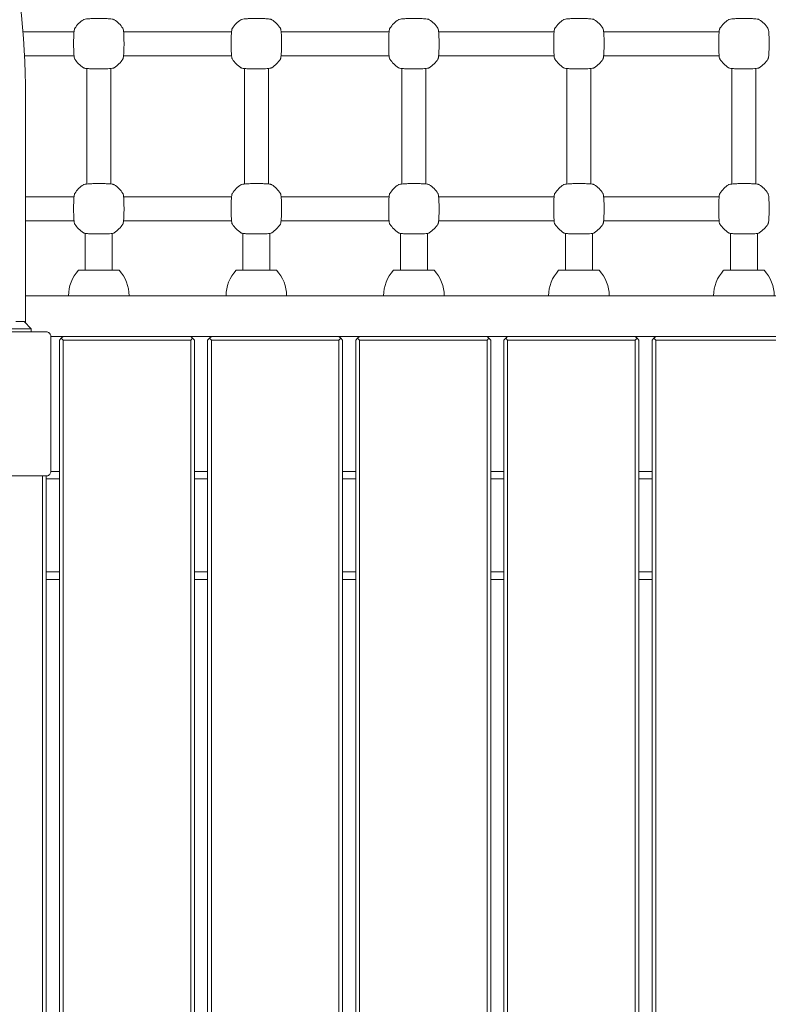
# Model space of a CAD drawing. Units: millimetres. Extents: x 8362 to 9606, y -26661 to -24975.
# Drawn here: x 8770 to 8820, y -25407 to -25341 of the extents above; entities that cross this region are included whole.
import ezdxf

# ---------------------------------------------------------------- set-up
doc = ezdxf.new("R2010")
doc.units = ezdxf.units.MM
doc.styles.add('arialN', font='ARIALN.TTF')
doc.dimstyles.new('100 strzałki', dxfattribs={"dimtxt": 20, "dimasz": 22, "dimexe": 15, "dimexo": 15, "dimgap": 5, "dimtad": 1, "dimdec": 0, "dimtxsty": 'arialN', "dimcen": 0, "dimse1": 1, "dimse2": 1, "dimclrd": 5, "dimclre": 5, "dimclrt": 256, "dimadec": 0, "dimazin": 0, "dimtfac": 1, "dimtdec": 0, "dimtmove": 0, "dimatfit": 0, "dimfxl": 1, "dimarcsym": 0})

# ---------------------------------------------------------------- blocks, each defined once
blk = doc.blocks.new('*D6')
at = {"color": 5, "lineweight": -2, "transparency": 16777216}
blk.add_line((9570.899, -25518.58), (9570.899, -25130.855), dxfattribs=at)
at = {"color": 5, "transparency": 16777216}
for points in [[(9567.232, -25130.855), (9574.565, -25130.855), (9570.899, -25108.855)], [(9567.232, -25518.58), (9574.565, -25518.58), (9570.899, -25540.58)]]:
    blk.add_solid(points, dxfattribs=at)
at = {"layer": 'Defpoints', "color": 0, "transparency": 16777216}
for p in [(8786.357, -25108.855), (9570.899, -25108.855), (9153.375, -25540.58)]:
    blk.add_point(p, dxfattribs=at)
at = {"transparency": 16777216, "insert": (9555.687, -25324.718), "char_height": 20, "attachment_point": 5, "rotation": 90, "style": 'arialN'}
blk.add_mtext('432', dxfattribs=at)
blk = doc.blocks.new('A$C41997EDB')
at = {"lineweight": 0}
for p, q in [((2950.714, 999.27), (2950.705, 999.27)), ((2954.111, 999.27), (2950.714, 999.27)), ((2964.611, 999.27), (2957.414, 999.27)), ((2975.111, 999.27), (2967.914, 999.27)), ((2986.111, 999.27), (2978.414, 999.27)), ((2997.111, 999.27), (2989.414, 999.27)), ((2950.813, 997.67), (2954.111, 997.67)), ((2964.611, 997.67), (2957.414, 997.67)), ((2975.111, 997.67), (2967.914, 997.67)), ((2986.111, 997.67), (2978.414, 997.67)), ((2997.111, 997.67), (2989.414, 997.67)), ((2954.963, 989.121), (2954.963, 996.818)), ((2956.563, 989.121), (2956.563, 996.818)), ((2965.463, 989.121), (2965.463, 996.818)), ((2967.063, 989.121), (2967.063, 996.818)), ((2975.963, 989.121), (2975.963, 996.818)), ((2977.563, 989.121), (2977.563, 996.818)), ((2986.963, 996.818), (2986.963, 989.121)), ((2988.563, 996.818), (2988.563, 989.121)), ((2997.963, 996.818), (2997.963, 989.121)), ((2999.563, 996.818), (2999.563, 989.121)), ((2950.883, 994.97), (2950.883, 979.868)), ((2954.111, 988.27), (2950.883, 988.27)), ((2964.611, 988.27), (2957.414, 988.27)), ((2975.111, 988.27), (2967.914, 988.27)), ((2986.111, 988.27), (2978.414, 988.27)), ((2997.111, 988.27), (2989.414, 988.27)), ((2950.883, 986.67), (2954.111, 986.67)), ((2964.611, 986.67), (2957.414, 986.67)), ((2975.111, 986.67), (2967.914, 986.67)), ((2986.111, 986.67), (2978.414, 986.67)), ((2997.111, 986.67), (2989.414, 986.67)), ((2954.863, 985.83), (2954.863, 983.37)), ((2956.663, 985.83), (2956.663, 983.37)), ((2965.363, 985.83), (2965.363, 983.37)), ((2967.163, 985.83), (2967.163, 983.37)), ((2975.863, 985.83), (2975.863, 983.37)), ((2977.663, 985.83), (2977.663, 983.37)), ((2986.863, 985.83), (2986.863, 983.37)), ((2988.663, 985.83), (2988.663, 983.37)), ((2997.863, 985.83), (2997.863, 983.37)), ((2999.663, 985.83), (2999.663, 983.37)), ((2954.413, 983.37), (2957.113, 983.37)), ((2964.913, 983.37), (2967.613, 983.37)), ((2975.413, 983.37), (2978.113, 983.37)), ((2986.413, 983.37), (2989.113, 983.37)), ((2997.413, 983.37), (3000.113, 983.37)), ((2950.883, 981.67), (2954.306, 981.67)), ((2954.306, 981.67), (2957.219, 981.67)), ((2957.219, 981.67), (2964.806, 981.67)), ((2964.806, 981.67), (2967.719, 981.67)), ((2967.719, 981.67), (2975.306, 981.67)), ((2975.306, 981.67), (2978.219, 981.67)), ((2978.219, 981.67), (2986.306, 981.67)), ((2986.306, 981.67), (2989.219, 981.67)), ((2989.219, 981.67), (2997.306, 981.67)), ((2997.306, 981.67), (3000.219, 981.67)), ((3000.219, 981.67), (3007.806, 981.67)), ((2950.785, 979.97), (2950.242, 979.97)), ((2951.263, 979.47), (2950.785, 979.97)), ((2943.263, 979.27), (2952.263, 979.27)), ((2950.663, 979.47), (2946.863, 979.47)), ((2950.663, 979.47), (2951.263, 979.47)), ((2951.263, 979.27), (2951.263, 979.47)), ((2952.563, 978.97), (2954.306, 978.97)), ((2952.563, 978.97), (2952.563, 969.97)), ((2953.138, 978.72), (2953.263, 978.845)), ((2953.263, 978.845), (2953.388, 978.97)), ((2953.388, 978.72), (2953.263, 978.845)), ((2961.888, 978.97), (2953.388, 978.97)), ((2957.219, 978.97), (2954.306, 978.97)), ((2957.219, 978.97), (2964.806, 978.97)), ((2961.888, 978.97), (2962.013, 978.845)), ((2961.888, 978.72), (2962.013, 978.845)), ((2962.013, 978.845), (2962.138, 978.72)), ((2963.013, 978.72), (2963.138, 978.845)), ((2963.138, 978.845), (2963.263, 978.97)), ((2963.263, 978.72), (2963.138, 978.845)), ((2971.763, 978.97), (2963.263, 978.97)), ((2967.719, 978.97), (2964.806, 978.97)), ((2967.719, 978.97), (2975.306, 978.97)), ((2971.763, 978.97), (2971.888, 978.845)), ((2971.763, 978.72), (2971.888, 978.845)), ((2971.888, 978.845), (2972.013, 978.72)), ((2972.888, 978.72), (2973.013, 978.845)), ((2973.013, 978.845), (2973.138, 978.97)), ((2973.138, 978.72), (2973.013, 978.845)), ((2981.638, 978.97), (2973.138, 978.97)), ((2978.219, 978.97), (2975.306, 978.97)), ((2978.219, 978.97), (2986.306, 978.97)), ((2981.638, 978.97), (2981.763, 978.845)), ((2981.638, 978.72), (2981.763, 978.845)), ((2981.763, 978.845), (2981.888, 978.72)), ((2982.763, 978.72), (2982.888, 978.845)), ((2982.888, 978.845), (2983.013, 978.97)), ((2983.013, 978.72), (2982.888, 978.845)), ((2991.513, 978.97), (2983.013, 978.97)), ((2989.219, 978.97), (2986.306, 978.97)), ((2989.219, 978.97), (2997.306, 978.97)), ((2991.513, 978.97), (2991.638, 978.845)), ((2991.513, 978.72), (2991.638, 978.845)), ((2991.638, 978.845), (2991.763, 978.72)), ((2992.638, 978.72), (2992.763, 978.845)), ((2992.763, 978.845), (2992.888, 978.97)), ((2992.888, 978.72), (2992.763, 978.845)), ((3001.388, 978.97), (2992.888, 978.97)), ((3000.219, 978.97), (2997.306, 978.97)), ((3000.219, 978.97), (3007.806, 978.97)), ((2953.138, 978.72), (2953.138, 910.921)), ((2953.388, 910.928), (2953.388, 978.72)), ((2953.388, 978.72), (2961.888, 978.72)), ((2961.888, 978.72), (2961.888, 910.904)), ((2962.138, 910.895), (2962.138, 978.72)), ((2963.013, 978.72), (2963.013, 910.861)), ((2963.263, 910.85), (2963.263, 978.72)), ((2963.263, 978.72), (2971.763, 978.72)), ((2971.763, 978.72), (2971.763, 910.186)), ((2972.013, 910.158), (2972.013, 978.72)), ((2972.888, 978.72), (2972.888, 910.055)), ((2973.138, 910.025), (2973.138, 978.72)), ((2973.138, 978.72), (2981.638, 978.72)), ((2981.638, 978.72), (2981.638, 908.691)), ((2981.888, 908.643), (2981.888, 978.72)), ((2982.763, 978.72), (2982.763, 908.471)), ((2983.013, 908.421), (2983.013, 978.72)), ((2983.013, 978.72), (2991.513, 978.72)), ((2991.513, 978.72), (2991.513, 908.424)), ((2991.763, 908.474), (2991.763, 978.72)), ((2992.638, 978.72), (2992.638, 908.646)), ((2992.888, 908.694), (2992.888, 978.72)), ((2992.888, 978.72), (3001.388, 978.72)), ((2952.263, 969.67), (2943.263, 969.67)), ((2952.013, 969.67), (2952.013, 910.883)), ((2952.263, 910.892), (2952.263, 969.67)), ((2953.138, 969.97), (2952.563, 969.97)), ((2963.013, 969.97), (2962.138, 969.97)), ((2972.888, 969.97), (2972.013, 969.97)), ((2982.763, 969.97), (2981.888, 969.97)), ((2992.638, 969.97), (2991.763, 969.97)), ((2952.263, 969.47), (2953.138, 969.47)), ((2962.138, 969.47), (2963.013, 969.47)), ((2972.013, 969.47), (2972.888, 969.47)), ((2981.888, 969.47), (2982.763, 969.47)), ((2991.763, 969.47), (2992.638, 969.47)), ((2953.138, 963.27), (2952.263, 963.27)), ((2963.013, 963.27), (2962.138, 963.27)), ((2972.888, 963.27), (2972.013, 963.27)), ((2982.763, 963.27), (2981.888, 963.27)), ((2992.638, 963.27), (2991.763, 963.27)), ((2952.263, 962.77), (2953.138, 962.77)), ((2962.138, 962.77), (2963.013, 962.77)), ((2972.013, 962.77), (2972.888, 962.77)), ((2981.888, 962.77), (2982.763, 962.77)), ((2991.763, 962.77), (2992.638, 962.77))]:
    blk.add_line(p, q, dxfattribs=at)
for centre, radius, start, end in [((2898.763, 994.97), 52.12, 360, 13.53268), ((2955.763, 998.47), 1.9, 122.67283, 147.32717), ((2955.763, 998.47), 1.9, 32.67283, 57.32717), ((2966.263, 998.47), 1.9, 122.67283, 147.32717), ((2966.263, 998.47), 1.9, 32.67283, 57.32717), ((2976.763, 998.47), 1.9, 122.67283, 147.32717), ((2976.763, 998.47), 1.9, 32.67283, 57.32717), ((2987.763, 998.47), 1.9, 122.67283, 147.32717), ((2987.763, 998.47), 1.9, 32.67283, 57.32717), ((2998.763, 998.47), 1.9, 122.67283, 147.32717), ((2998.763, 998.47), 1.9, 32.67283, 57.32717), ((2955.763, 998.47), 1.9, 212.67283, 237.32717), ((2955.763, 998.47), 1.9, 302.67283, 327.32717), ((2966.263, 998.47), 1.9, 212.67283, 237.32717), ((2966.263, 998.47), 1.9, 302.67283, 327.32717), ((2976.763, 998.47), 1.9, 212.67283, 237.32717), ((2976.763, 998.47), 1.9, 302.67283, 327.32717), ((2987.763, 998.47), 1.9, 212.67283, 237.32717), ((2987.763, 998.47), 1.9, 302.67283, 327.32717), ((2998.763, 998.47), 1.9, 212.67283, 237.32717), ((2998.763, 998.47), 1.9, 302.67283, 327.32717), ((2955.763, 987.47), 1.9, 122.67283, 147.32717), ((2955.763, 987.47), 1.9, 32.67283, 57.32717), ((2966.263, 987.47), 1.9, 122.67283, 147.32717), ((2966.263, 987.47), 1.9, 32.67283, 57.32717), ((2976.763, 987.47), 1.9, 122.67283, 147.32717), ((2976.763, 987.47), 1.9, 32.67283, 57.32717), ((2987.763, 987.47), 1.9, 122.67283, 147.32717), ((2987.763, 987.47), 1.9, 32.67283, 57.32717), ((2998.763, 987.47), 1.9, 122.67283, 147.32717), ((2998.763, 987.47), 1.9, 32.67283, 57.32717), ((2955.763, 987.47), 1.9, 212.67283, 237.32717), ((2955.763, 987.47), 1.9, 302.67283, 327.32717), ((2966.263, 987.47), 1.9, 212.67283, 237.32717), ((2966.263, 987.47), 1.9, 302.67283, 327.32717), ((2976.763, 987.47), 1.9, 212.67283, 237.32717), ((2976.763, 987.47), 1.9, 302.67283, 327.32717), ((2987.763, 987.47), 1.9, 212.67283, 237.32717), ((2987.763, 987.47), 1.9, 302.67283, 327.32717), ((2998.763, 987.47), 1.9, 212.67283, 237.32717), ((2998.763, 987.47), 1.9, 302.67283, 327.32717), ((2956.234, 981.67), 2.492, 136.97945, 180), ((2955.291, 981.67), 2.492, 360, 43.02055), ((2966.734, 981.67), 2.492, 136.97945, 180), ((2965.791, 981.67), 2.492, 360, 43.02055), ((2977.234, 981.67), 2.492, 136.97945, 180), ((2976.291, 981.67), 2.492, 360, 43.02055), ((2988.234, 981.67), 2.492, 136.97945, 180), ((2987.291, 981.67), 2.492, 360, 43.02055), ((2999.234, 981.67), 2.492, 136.97945, 180), ((2998.291, 981.67), 2.492, 360, 43.02055)]:
    blk.add_arc(centre, radius, start, end, dxfattribs=at)
at = {"lineweight": 0, "extrusion": (0, 0, -1)}
for centre, major_axis in [((2956.234, 978.97), (-2.491, 0)), ((2955.292, 978.97), (2.491, 0)), ((2966.734, 978.97), (-2.491, 0)), ((2965.792, 978.97), (2.491, 0)), ((2977.234, 978.97), (-2.491, 0)), ((2976.292, 978.97), (2.491, 0)), ((2988.234, 978.97), (-2.491, 0)), ((2987.292, 978.97), (2.491, 0)), ((2999.234, 978.97), (-2.491, 0))]:
    blk.add_ellipse(centre, major_axis=major_axis, ratio=0.00001, start_param=0, end_param=0.00004, dxfattribs=at)
at = {"lineweight": 0}
for points, knots in [([(2956.788, 1000.069), (2956.776, 1000.077), (2956.766, 1000.081), (2956.737, 1000.094), (2956.721, 1000.097), (2956.665, 1000.11), (2956.622, 1000.115), (2956.501, 1000.128), (2956.419, 1000.133), (2956.24, 1000.142), (2956.144, 1000.145), (2955.945, 1000.149), (2955.841, 1000.15), (2955.634, 1000.149), (2955.531, 1000.148), (2955.337, 1000.143), (2955.245, 1000.14), (2955.079, 1000.131), (2955.006, 1000.126), (2954.881, 1000.113), (2954.836, 1000.108), (2954.774, 1000.088), (2954.759, 1000.083), (2954.737, 1000.069)], [0, 0, 0, 0, 0.053537, 0.053537, 0.182056, 0.182056, 0.460747, 0.460747, 0.798971, 0.798971, 1.111134, 1.111134, 1.418569, 1.418569, 1.725037, 1.725037, 2.032854, 2.032854, 2.346357, 2.346357, 2.688784, 2.688784, 2.786908, 2.786908, 2.786908, 2.786908]), ([(2967.288, 1000.069), (2967.276, 1000.077), (2967.266, 1000.081), (2967.237, 1000.094), (2967.221, 1000.097), (2967.165, 1000.11), (2967.122, 1000.115), (2967.001, 1000.128), (2966.919, 1000.133), (2966.74, 1000.142), (2966.644, 1000.145), (2966.445, 1000.149), (2966.341, 1000.15), (2966.134, 1000.149), (2966.031, 1000.148), (2965.837, 1000.143), (2965.745, 1000.14), (2965.579, 1000.131), (2965.506, 1000.126), (2965.381, 1000.113), (2965.336, 1000.108), (2965.274, 1000.088), (2965.259, 1000.083), (2965.237, 1000.069)], [0, 0, 0, 0, 0.053537, 0.053537, 0.182056, 0.182056, 0.460747, 0.460747, 0.798971, 0.798971, 1.111134, 1.111134, 1.418569, 1.418569, 1.725037, 1.725037, 2.032854, 2.032854, 2.346357, 2.346357, 2.688784, 2.688784, 2.786908, 2.786908, 2.786908, 2.786908]), ([(2977.788, 1000.069), (2977.776, 1000.077), (2977.766, 1000.081), (2977.737, 1000.094), (2977.721, 1000.097), (2977.665, 1000.11), (2977.622, 1000.115), (2977.501, 1000.128), (2977.419, 1000.133), (2977.24, 1000.142), (2977.144, 1000.145), (2976.945, 1000.149), (2976.841, 1000.15), (2976.634, 1000.149), (2976.531, 1000.148), (2976.337, 1000.143), (2976.245, 1000.14), (2976.079, 1000.131), (2976.006, 1000.126), (2975.881, 1000.113), (2975.836, 1000.108), (2975.774, 1000.088), (2975.759, 1000.083), (2975.737, 1000.069)], [0, 0, 0, 0, 0.053537, 0.053537, 0.182056, 0.182056, 0.460747, 0.460747, 0.798971, 0.798971, 1.111134, 1.111134, 1.418569, 1.418569, 1.725037, 1.725037, 2.032854, 2.032854, 2.346357, 2.346357, 2.688784, 2.688784, 2.786908, 2.786908, 2.786908, 2.786908]), ([(2988.788, 1000.069), (2988.776, 1000.077), (2988.766, 1000.081), (2988.737, 1000.094), (2988.721, 1000.097), (2988.665, 1000.11), (2988.622, 1000.115), (2988.501, 1000.128), (2988.419, 1000.133), (2988.24, 1000.142), (2988.144, 1000.145), (2987.945, 1000.149), (2987.841, 1000.15), (2987.634, 1000.149), (2987.531, 1000.148), (2987.337, 1000.143), (2987.245, 1000.14), (2987.079, 1000.131), (2987.006, 1000.126), (2986.881, 1000.113), (2986.836, 1000.108), (2986.774, 1000.088), (2986.759, 1000.083), (2986.737, 1000.069)], [0, 0, 0, 0, 0.053537, 0.053537, 0.182056, 0.182056, 0.460747, 0.460747, 0.798971, 0.798971, 1.111134, 1.111134, 1.418569, 1.418569, 1.725037, 1.725037, 2.032854, 2.032854, 2.346357, 2.346357, 2.688784, 2.688784, 2.786908, 2.786908, 2.786908, 2.786908]), ([(2999.788, 1000.069), (2999.776, 1000.077), (2999.766, 1000.081), (2999.737, 1000.094), (2999.721, 1000.097), (2999.665, 1000.11), (2999.622, 1000.115), (2999.501, 1000.128), (2999.419, 1000.133), (2999.24, 1000.142), (2999.144, 1000.145), (2998.945, 1000.149), (2998.841, 1000.15), (2998.634, 1000.149), (2998.531, 1000.148), (2998.337, 1000.143), (2998.245, 1000.14), (2998.079, 1000.131), (2998.006, 1000.126), (2997.881, 1000.113), (2997.836, 1000.108), (2997.774, 1000.088), (2997.759, 1000.083), (2997.737, 1000.069)], [0, 0, 0, 0, 0.053537, 0.053537, 0.182056, 0.182056, 0.460747, 0.460747, 0.798971, 0.798971, 1.111134, 1.111134, 1.418569, 1.418569, 1.725037, 1.725037, 2.032854, 2.032854, 2.346357, 2.346357, 2.688784, 2.688784, 2.786908, 2.786908, 2.786908, 2.786908]), ([(2954.163, 999.495), (2954.155, 999.483), (2954.151, 999.474), (2954.139, 999.444), (2954.135, 999.428), (2954.123, 999.373), (2954.117, 999.329), (2954.105, 999.208), (2954.099, 999.126), (2954.091, 998.947), (2954.088, 998.852), (2954.084, 998.652), (2954.083, 998.548), (2954.083, 998.341), (2954.084, 998.238), (2954.089, 998.044), (2954.092, 997.952), (2954.101, 997.786), (2954.106, 997.713), (2954.119, 997.588), (2954.125, 997.543), (2954.144, 997.481), (2954.149, 997.466), (2954.163, 997.444)], [0, 0, 0, 0, 0.053537, 0.053537, 0.182056, 0.182056, 0.460747, 0.460747, 0.798971, 0.798971, 1.111134, 1.111134, 1.418569, 1.418569, 1.725037, 1.725037, 2.032854, 2.032854, 2.346357, 2.346357, 2.688784, 2.688784, 2.786908, 2.786908, 2.786908, 2.786908]), ([(2957.362, 997.444), (2957.37, 997.456), (2957.374, 997.466), (2957.386, 997.496), (2957.39, 997.511), (2957.403, 997.567), (2957.408, 997.611), (2957.42, 997.732), (2957.426, 997.813), (2957.434, 997.992), (2957.438, 998.088), (2957.442, 998.288), (2957.442, 998.392), (2957.442, 998.598), (2957.441, 998.701), (2957.436, 998.896), (2957.433, 998.988), (2957.424, 999.153), (2957.419, 999.226), (2957.406, 999.351), (2957.401, 999.397), (2957.381, 999.459), (2957.376, 999.473), (2957.362, 999.495)], [0, 0, 0, 0, 0.053537, 0.053537, 0.182056, 0.182056, 0.460747, 0.460747, 0.798971, 0.798971, 1.111134, 1.111134, 1.418569, 1.418569, 1.725037, 1.725037, 2.032854, 2.032854, 2.346357, 2.346357, 2.688784, 2.688784, 2.786908, 2.786908, 2.786908, 2.786908]), ([(2964.663, 999.495), (2964.655, 999.483), (2964.651, 999.474), (2964.639, 999.444), (2964.635, 999.428), (2964.623, 999.373), (2964.617, 999.329), (2964.605, 999.208), (2964.599, 999.126), (2964.591, 998.947), (2964.588, 998.852), (2964.584, 998.652), (2964.583, 998.548), (2964.583, 998.341), (2964.584, 998.238), (2964.589, 998.044), (2964.592, 997.952), (2964.601, 997.786), (2964.606, 997.713), (2964.619, 997.588), (2964.625, 997.543), (2964.644, 997.481), (2964.649, 997.466), (2964.663, 997.444)], [0, 0, 0, 0, 0.053537, 0.053537, 0.182056, 0.182056, 0.460747, 0.460747, 0.798971, 0.798971, 1.111134, 1.111134, 1.418569, 1.418569, 1.725037, 1.725037, 2.032854, 2.032854, 2.346357, 2.346357, 2.688784, 2.688784, 2.786908, 2.786908, 2.786908, 2.786908]), ([(2967.862, 997.444), (2967.87, 997.456), (2967.874, 997.466), (2967.886, 997.496), (2967.89, 997.511), (2967.903, 997.567), (2967.908, 997.611), (2967.92, 997.732), (2967.926, 997.813), (2967.934, 997.992), (2967.938, 998.088), (2967.942, 998.288), (2967.942, 998.392), (2967.942, 998.598), (2967.941, 998.701), (2967.936, 998.896), (2967.933, 998.988), (2967.924, 999.153), (2967.919, 999.226), (2967.906, 999.351), (2967.901, 999.397), (2967.881, 999.459), (2967.876, 999.473), (2967.862, 999.495)], [0, 0, 0, 0, 0.053537, 0.053537, 0.182056, 0.182056, 0.460747, 0.460747, 0.798971, 0.798971, 1.111134, 1.111134, 1.418569, 1.418569, 1.725037, 1.725037, 2.032854, 2.032854, 2.346357, 2.346357, 2.688784, 2.688784, 2.786908, 2.786908, 2.786908, 2.786908]), ([(2975.163, 999.495), (2975.155, 999.483), (2975.151, 999.474), (2975.139, 999.444), (2975.135, 999.428), (2975.123, 999.373), (2975.117, 999.329), (2975.105, 999.208), (2975.099, 999.126), (2975.091, 998.947), (2975.088, 998.852), (2975.084, 998.652), (2975.083, 998.548), (2975.083, 998.341), (2975.084, 998.238), (2975.089, 998.044), (2975.092, 997.952), (2975.101, 997.786), (2975.106, 997.713), (2975.119, 997.588), (2975.125, 997.543), (2975.144, 997.481), (2975.149, 997.466), (2975.163, 997.444)], [0, 0, 0, 0, 0.053537, 0.053537, 0.182056, 0.182056, 0.460747, 0.460747, 0.798971, 0.798971, 1.111134, 1.111134, 1.418569, 1.418569, 1.725037, 1.725037, 2.032854, 2.032854, 2.346357, 2.346357, 2.688784, 2.688784, 2.786908, 2.786908, 2.786908, 2.786908]), ([(2978.362, 997.444), (2978.37, 997.456), (2978.374, 997.466), (2978.386, 997.496), (2978.39, 997.511), (2978.403, 997.567), (2978.408, 997.611), (2978.42, 997.732), (2978.426, 997.813), (2978.434, 997.992), (2978.438, 998.088), (2978.442, 998.288), (2978.442, 998.392), (2978.442, 998.598), (2978.441, 998.701), (2978.436, 998.896), (2978.433, 998.988), (2978.424, 999.153), (2978.419, 999.226), (2978.406, 999.351), (2978.401, 999.397), (2978.381, 999.459), (2978.376, 999.473), (2978.362, 999.495)], [0, 0, 0, 0, 0.053537, 0.053537, 0.182056, 0.182056, 0.460747, 0.460747, 0.798971, 0.798971, 1.111134, 1.111134, 1.418569, 1.418569, 1.725037, 1.725037, 2.032854, 2.032854, 2.346357, 2.346357, 2.688784, 2.688784, 2.786908, 2.786908, 2.786908, 2.786908]), ([(2986.163, 999.495), (2986.155, 999.483), (2986.151, 999.474), (2986.139, 999.444), (2986.135, 999.428), (2986.123, 999.373), (2986.117, 999.329), (2986.105, 999.208), (2986.099, 999.126), (2986.091, 998.947), (2986.088, 998.852), (2986.084, 998.652), (2986.083, 998.548), (2986.083, 998.341), (2986.084, 998.238), (2986.089, 998.044), (2986.092, 997.952), (2986.101, 997.786), (2986.106, 997.713), (2986.119, 997.588), (2986.125, 997.543), (2986.144, 997.481), (2986.149, 997.466), (2986.163, 997.444)], [0, 0, 0, 0, 0.053537, 0.053537, 0.182056, 0.182056, 0.460747, 0.460747, 0.798971, 0.798971, 1.111134, 1.111134, 1.418569, 1.418569, 1.725037, 1.725037, 2.032854, 2.032854, 2.346357, 2.346357, 2.688784, 2.688784, 2.786908, 2.786908, 2.786908, 2.786908]), ([(2989.362, 997.444), (2989.37, 997.456), (2989.374, 997.466), (2989.386, 997.496), (2989.39, 997.511), (2989.403, 997.567), (2989.408, 997.611), (2989.42, 997.732), (2989.426, 997.813), (2989.434, 997.992), (2989.438, 998.088), (2989.442, 998.288), (2989.442, 998.392), (2989.442, 998.598), (2989.441, 998.701), (2989.436, 998.896), (2989.433, 998.988), (2989.424, 999.153), (2989.419, 999.226), (2989.406, 999.351), (2989.401, 999.397), (2989.381, 999.459), (2989.376, 999.473), (2989.362, 999.495)], [0, 0, 0, 0, 0.053537, 0.053537, 0.182056, 0.182056, 0.460747, 0.460747, 0.798971, 0.798971, 1.111134, 1.111134, 1.418569, 1.418569, 1.725037, 1.725037, 2.032854, 2.032854, 2.346357, 2.346357, 2.688784, 2.688784, 2.786908, 2.786908, 2.786908, 2.786908]), ([(2997.163, 999.495), (2997.155, 999.483), (2997.151, 999.474), (2997.139, 999.444), (2997.135, 999.428), (2997.123, 999.373), (2997.117, 999.329), (2997.105, 999.208), (2997.099, 999.126), (2997.091, 998.947), (2997.088, 998.852), (2997.084, 998.652), (2997.083, 998.548), (2997.083, 998.341), (2997.084, 998.238), (2997.089, 998.044), (2997.092, 997.952), (2997.101, 997.786), (2997.106, 997.713), (2997.119, 997.588), (2997.125, 997.543), (2997.144, 997.481), (2997.149, 997.466), (2997.163, 997.444)], [0, 0, 0, 0, 0.053537, 0.053537, 0.182056, 0.182056, 0.460747, 0.460747, 0.798971, 0.798971, 1.111134, 1.111134, 1.418569, 1.418569, 1.725037, 1.725037, 2.032854, 2.032854, 2.346357, 2.346357, 2.688784, 2.688784, 2.786908, 2.786908, 2.786908, 2.786908]), ([(3000.362, 997.444), (3000.37, 997.456), (3000.374, 997.466), (3000.386, 997.496), (3000.39, 997.511), (3000.403, 997.567), (3000.408, 997.611), (3000.42, 997.732), (3000.426, 997.813), (3000.434, 997.992), (3000.438, 998.088), (3000.442, 998.288), (3000.442, 998.392), (3000.442, 998.598), (3000.441, 998.701), (3000.436, 998.896), (3000.433, 998.988), (3000.424, 999.153), (3000.419, 999.226), (3000.406, 999.351), (3000.401, 999.397), (3000.381, 999.459), (3000.376, 999.473), (3000.362, 999.495)], [0, 0, 0, 0, 0.053537, 0.053537, 0.182056, 0.182056, 0.460747, 0.460747, 0.798971, 0.798971, 1.111134, 1.111134, 1.418569, 1.418569, 1.725037, 1.725037, 2.032854, 2.032854, 2.346357, 2.346357, 2.688784, 2.688784, 2.786908, 2.786908, 2.786908, 2.786908]), ([(2954.737, 996.87), (2954.749, 996.863), (2954.759, 996.858), (2954.788, 996.846), (2954.804, 996.842), (2954.86, 996.83), (2954.903, 996.824), (2955.024, 996.812), (2955.106, 996.806), (2955.285, 996.798), (2955.381, 996.795), (2955.581, 996.791), (2955.684, 996.79), (2955.891, 996.79), (2955.994, 996.792), (2956.189, 996.796), (2956.281, 996.8), (2956.446, 996.808), (2956.519, 996.814), (2956.644, 996.827), (2956.689, 996.832), (2956.751, 996.852), (2956.766, 996.856), (2956.788, 996.87)], [0, 0, 0, 0, 0.053537, 0.053537, 0.182056, 0.182056, 0.460747, 0.460747, 0.798971, 0.798971, 1.111134, 1.111134, 1.418569, 1.418569, 1.725037, 1.725037, 2.032854, 2.032854, 2.346357, 2.346357, 2.688784, 2.688784, 2.786908, 2.786908, 2.786908, 2.786908]), ([(2965.237, 996.87), (2965.249, 996.863), (2965.259, 996.858), (2965.288, 996.846), (2965.304, 996.842), (2965.36, 996.83), (2965.403, 996.824), (2965.524, 996.812), (2965.606, 996.806), (2965.785, 996.798), (2965.881, 996.795), (2966.081, 996.791), (2966.184, 996.79), (2966.391, 996.79), (2966.494, 996.792), (2966.689, 996.796), (2966.781, 996.8), (2966.946, 996.808), (2967.019, 996.814), (2967.144, 996.827), (2967.189, 996.832), (2967.251, 996.852), (2967.266, 996.856), (2967.288, 996.87)], [0, 0, 0, 0, 0.053537, 0.053537, 0.182056, 0.182056, 0.460747, 0.460747, 0.798971, 0.798971, 1.111134, 1.111134, 1.418569, 1.418569, 1.725037, 1.725037, 2.032854, 2.032854, 2.346357, 2.346357, 2.688784, 2.688784, 2.786908, 2.786908, 2.786908, 2.786908]), ([(2975.737, 996.87), (2975.749, 996.863), (2975.759, 996.858), (2975.788, 996.846), (2975.804, 996.842), (2975.86, 996.83), (2975.903, 996.824), (2976.024, 996.812), (2976.106, 996.806), (2976.285, 996.798), (2976.381, 996.795), (2976.581, 996.791), (2976.684, 996.79), (2976.891, 996.79), (2976.994, 996.792), (2977.189, 996.796), (2977.281, 996.8), (2977.446, 996.808), (2977.519, 996.814), (2977.644, 996.827), (2977.689, 996.832), (2977.751, 996.852), (2977.766, 996.856), (2977.788, 996.87)], [0, 0, 0, 0, 0.053537, 0.053537, 0.182056, 0.182056, 0.460747, 0.460747, 0.798971, 0.798971, 1.111134, 1.111134, 1.418569, 1.418569, 1.725037, 1.725037, 2.032854, 2.032854, 2.346357, 2.346357, 2.688784, 2.688784, 2.786908, 2.786908, 2.786908, 2.786908]), ([(2986.737, 996.87), (2986.749, 996.863), (2986.759, 996.858), (2986.788, 996.846), (2986.804, 996.842), (2986.86, 996.83), (2986.903, 996.824), (2987.024, 996.812), (2987.106, 996.806), (2987.285, 996.798), (2987.381, 996.795), (2987.581, 996.791), (2987.684, 996.79), (2987.891, 996.79), (2987.994, 996.792), (2988.189, 996.796), (2988.281, 996.8), (2988.446, 996.808), (2988.519, 996.814), (2988.644, 996.827), (2988.689, 996.832), (2988.751, 996.852), (2988.766, 996.856), (2988.788, 996.87)], [0, 0, 0, 0, 0.053537, 0.053537, 0.182056, 0.182056, 0.460747, 0.460747, 0.798971, 0.798971, 1.111134, 1.111134, 1.418569, 1.418569, 1.725037, 1.725037, 2.032854, 2.032854, 2.346357, 2.346357, 2.688784, 2.688784, 2.786908, 2.786908, 2.786908, 2.786908]), ([(2997.737, 996.87), (2997.749, 996.863), (2997.759, 996.858), (2997.788, 996.846), (2997.804, 996.842), (2997.86, 996.83), (2997.903, 996.824), (2998.024, 996.812), (2998.106, 996.806), (2998.285, 996.798), (2998.381, 996.795), (2998.581, 996.791), (2998.684, 996.79), (2998.891, 996.79), (2998.994, 996.792), (2999.189, 996.796), (2999.281, 996.8), (2999.446, 996.808), (2999.519, 996.814), (2999.644, 996.827), (2999.689, 996.832), (2999.751, 996.852), (2999.766, 996.856), (2999.788, 996.87)], [0, 0, 0, 0, 0.053537, 0.053537, 0.182056, 0.182056, 0.460747, 0.460747, 0.798971, 0.798971, 1.111134, 1.111134, 1.418569, 1.418569, 1.725037, 1.725037, 2.032854, 2.032854, 2.346357, 2.346357, 2.688784, 2.688784, 2.786908, 2.786908, 2.786908, 2.786908]), ([(2956.788, 989.069), (2956.776, 989.077), (2956.766, 989.081), (2956.737, 989.094), (2956.721, 989.097), (2956.665, 989.11), (2956.622, 989.115), (2956.501, 989.128), (2956.419, 989.133), (2956.24, 989.142), (2956.144, 989.145), (2955.945, 989.149), (2955.841, 989.15), (2955.634, 989.149), (2955.531, 989.148), (2955.337, 989.143), (2955.245, 989.14), (2955.079, 989.131), (2955.006, 989.126), (2954.881, 989.113), (2954.836, 989.108), (2954.774, 989.088), (2954.759, 989.083), (2954.737, 989.069)], [0, 0, 0, 0, 0.053537, 0.053537, 0.182056, 0.182056, 0.460747, 0.460747, 0.798971, 0.798971, 1.111134, 1.111134, 1.418569, 1.418569, 1.725037, 1.725037, 2.032854, 2.032854, 2.346357, 2.346357, 2.688784, 2.688784, 2.786908, 2.786908, 2.786908, 2.786908]), ([(2967.288, 989.069), (2967.276, 989.077), (2967.266, 989.081), (2967.237, 989.094), (2967.221, 989.097), (2967.165, 989.11), (2967.122, 989.115), (2967.001, 989.128), (2966.919, 989.133), (2966.74, 989.142), (2966.644, 989.145), (2966.445, 989.149), (2966.341, 989.15), (2966.134, 989.149), (2966.031, 989.148), (2965.837, 989.143), (2965.745, 989.14), (2965.579, 989.131), (2965.506, 989.126), (2965.381, 989.113), (2965.336, 989.108), (2965.274, 989.088), (2965.259, 989.083), (2965.237, 989.069)], [0, 0, 0, 0, 0.053537, 0.053537, 0.182056, 0.182056, 0.460747, 0.460747, 0.798971, 0.798971, 1.111134, 1.111134, 1.418569, 1.418569, 1.725037, 1.725037, 2.032854, 2.032854, 2.346357, 2.346357, 2.688784, 2.688784, 2.786908, 2.786908, 2.786908, 2.786908]), ([(2977.788, 989.069), (2977.776, 989.077), (2977.766, 989.081), (2977.737, 989.094), (2977.721, 989.097), (2977.665, 989.11), (2977.622, 989.115), (2977.501, 989.128), (2977.419, 989.133), (2977.24, 989.142), (2977.144, 989.145), (2976.945, 989.149), (2976.841, 989.15), (2976.634, 989.149), (2976.531, 989.148), (2976.337, 989.143), (2976.245, 989.14), (2976.079, 989.131), (2976.006, 989.126), (2975.881, 989.113), (2975.836, 989.108), (2975.774, 989.088), (2975.759, 989.083), (2975.737, 989.069)], [0, 0, 0, 0, 0.053537, 0.053537, 0.182056, 0.182056, 0.460747, 0.460747, 0.798971, 0.798971, 1.111134, 1.111134, 1.418569, 1.418569, 1.725037, 1.725037, 2.032854, 2.032854, 2.346357, 2.346357, 2.688784, 2.688784, 2.786908, 2.786908, 2.786908, 2.786908]), ([(2988.788, 989.069), (2988.776, 989.077), (2988.766, 989.081), (2988.737, 989.094), (2988.721, 989.097), (2988.665, 989.11), (2988.622, 989.115), (2988.501, 989.128), (2988.419, 989.133), (2988.24, 989.142), (2988.144, 989.145), (2987.945, 989.149), (2987.841, 989.15), (2987.634, 989.149), (2987.531, 989.148), (2987.337, 989.143), (2987.245, 989.14), (2987.079, 989.131), (2987.006, 989.126), (2986.881, 989.113), (2986.836, 989.108), (2986.774, 989.088), (2986.759, 989.083), (2986.737, 989.069)], [0, 0, 0, 0, 0.053537, 0.053537, 0.182056, 0.182056, 0.460747, 0.460747, 0.798971, 0.798971, 1.111134, 1.111134, 1.418569, 1.418569, 1.725037, 1.725037, 2.032854, 2.032854, 2.346357, 2.346357, 2.688784, 2.688784, 2.786908, 2.786908, 2.786908, 2.786908]), ([(2999.788, 989.069), (2999.776, 989.077), (2999.766, 989.081), (2999.737, 989.094), (2999.721, 989.097), (2999.665, 989.11), (2999.622, 989.115), (2999.501, 989.128), (2999.419, 989.133), (2999.24, 989.142), (2999.144, 989.145), (2998.945, 989.149), (2998.841, 989.15), (2998.634, 989.149), (2998.531, 989.148), (2998.337, 989.143), (2998.245, 989.14), (2998.079, 989.131), (2998.006, 989.126), (2997.881, 989.113), (2997.836, 989.108), (2997.774, 989.088), (2997.759, 989.083), (2997.737, 989.069)], [0, 0, 0, 0, 0.053537, 0.053537, 0.182056, 0.182056, 0.460747, 0.460747, 0.798971, 0.798971, 1.111134, 1.111134, 1.418569, 1.418569, 1.725037, 1.725037, 2.032854, 2.032854, 2.346357, 2.346357, 2.688784, 2.688784, 2.786908, 2.786908, 2.786908, 2.786908]), ([(2954.163, 988.495), (2954.155, 988.483), (2954.151, 988.474), (2954.139, 988.444), (2954.135, 988.428), (2954.123, 988.373), (2954.117, 988.329), (2954.105, 988.208), (2954.099, 988.126), (2954.091, 987.947), (2954.088, 987.852), (2954.084, 987.652), (2954.083, 987.548), (2954.083, 987.341), (2954.084, 987.238), (2954.089, 987.044), (2954.092, 986.952), (2954.101, 986.786), (2954.106, 986.713), (2954.119, 986.588), (2954.125, 986.543), (2954.144, 986.481), (2954.149, 986.466), (2954.163, 986.444)], [0, 0, 0, 0, 0.053537, 0.053537, 0.182056, 0.182056, 0.460747, 0.460747, 0.798971, 0.798971, 1.111134, 1.111134, 1.418569, 1.418569, 1.725037, 1.725037, 2.032854, 2.032854, 2.346357, 2.346357, 2.688784, 2.688784, 2.786908, 2.786908, 2.786908, 2.786908]), ([(2957.362, 986.444), (2957.37, 986.456), (2957.374, 986.466), (2957.386, 986.496), (2957.39, 986.511), (2957.403, 986.567), (2957.408, 986.611), (2957.42, 986.732), (2957.426, 986.813), (2957.434, 986.992), (2957.438, 987.088), (2957.442, 987.288), (2957.442, 987.392), (2957.442, 987.598), (2957.441, 987.701), (2957.436, 987.896), (2957.433, 987.988), (2957.424, 988.153), (2957.419, 988.226), (2957.406, 988.351), (2957.401, 988.397), (2957.381, 988.459), (2957.376, 988.473), (2957.362, 988.495)], [0, 0, 0, 0, 0.053537, 0.053537, 0.182056, 0.182056, 0.460747, 0.460747, 0.798971, 0.798971, 1.111134, 1.111134, 1.418569, 1.418569, 1.725037, 1.725037, 2.032854, 2.032854, 2.346357, 2.346357, 2.688784, 2.688784, 2.786908, 2.786908, 2.786908, 2.786908]), ([(2964.663, 988.495), (2964.655, 988.483), (2964.651, 988.474), (2964.639, 988.444), (2964.635, 988.428), (2964.623, 988.373), (2964.617, 988.329), (2964.605, 988.208), (2964.599, 988.126), (2964.591, 987.947), (2964.588, 987.852), (2964.584, 987.652), (2964.583, 987.548), (2964.583, 987.341), (2964.584, 987.238), (2964.589, 987.044), (2964.592, 986.952), (2964.601, 986.786), (2964.606, 986.713), (2964.619, 986.588), (2964.625, 986.543), (2964.644, 986.481), (2964.649, 986.466), (2964.663, 986.444)], [0, 0, 0, 0, 0.053537, 0.053537, 0.182056, 0.182056, 0.460747, 0.460747, 0.798971, 0.798971, 1.111134, 1.111134, 1.418569, 1.418569, 1.725037, 1.725037, 2.032854, 2.032854, 2.346357, 2.346357, 2.688784, 2.688784, 2.786908, 2.786908, 2.786908, 2.786908]), ([(2967.862, 986.444), (2967.87, 986.456), (2967.874, 986.466), (2967.886, 986.496), (2967.89, 986.511), (2967.903, 986.567), (2967.908, 986.611), (2967.92, 986.732), (2967.926, 986.813), (2967.934, 986.992), (2967.938, 987.088), (2967.942, 987.288), (2967.942, 987.392), (2967.942, 987.598), (2967.941, 987.701), (2967.936, 987.896), (2967.933, 987.988), (2967.924, 988.153), (2967.919, 988.226), (2967.906, 988.351), (2967.901, 988.397), (2967.881, 988.459), (2967.876, 988.473), (2967.862, 988.495)], [0, 0, 0, 0, 0.053537, 0.053537, 0.182056, 0.182056, 0.460747, 0.460747, 0.798971, 0.798971, 1.111134, 1.111134, 1.418569, 1.418569, 1.725037, 1.725037, 2.032854, 2.032854, 2.346357, 2.346357, 2.688784, 2.688784, 2.786908, 2.786908, 2.786908, 2.786908]), ([(2975.163, 988.495), (2975.155, 988.483), (2975.151, 988.474), (2975.139, 988.444), (2975.135, 988.428), (2975.123, 988.373), (2975.117, 988.329), (2975.105, 988.208), (2975.099, 988.126), (2975.091, 987.947), (2975.088, 987.852), (2975.084, 987.652), (2975.083, 987.548), (2975.083, 987.341), (2975.084, 987.238), (2975.089, 987.044), (2975.092, 986.952), (2975.101, 986.786), (2975.106, 986.713), (2975.119, 986.588), (2975.125, 986.543), (2975.144, 986.481), (2975.149, 986.466), (2975.163, 986.444)], [0, 0, 0, 0, 0.053537, 0.053537, 0.182056, 0.182056, 0.460747, 0.460747, 0.798971, 0.798971, 1.111134, 1.111134, 1.418569, 1.418569, 1.725037, 1.725037, 2.032854, 2.032854, 2.346357, 2.346357, 2.688784, 2.688784, 2.786908, 2.786908, 2.786908, 2.786908]), ([(2978.362, 986.444), (2978.37, 986.456), (2978.374, 986.466), (2978.386, 986.496), (2978.39, 986.511), (2978.403, 986.567), (2978.408, 986.611), (2978.42, 986.732), (2978.426, 986.813), (2978.434, 986.992), (2978.438, 987.088), (2978.442, 987.288), (2978.442, 987.392), (2978.442, 987.598), (2978.441, 987.701), (2978.436, 987.896), (2978.433, 987.988), (2978.424, 988.153), (2978.419, 988.226), (2978.406, 988.351), (2978.401, 988.397), (2978.381, 988.459), (2978.376, 988.473), (2978.362, 988.495)], [0, 0, 0, 0, 0.053537, 0.053537, 0.182056, 0.182056, 0.460747, 0.460747, 0.798971, 0.798971, 1.111134, 1.111134, 1.418569, 1.418569, 1.725037, 1.725037, 2.032854, 2.032854, 2.346357, 2.346357, 2.688784, 2.688784, 2.786908, 2.786908, 2.786908, 2.786908]), ([(2986.163, 988.495), (2986.155, 988.483), (2986.151, 988.474), (2986.139, 988.444), (2986.135, 988.428), (2986.123, 988.373), (2986.117, 988.329), (2986.105, 988.208), (2986.099, 988.126), (2986.091, 987.947), (2986.088, 987.852), (2986.084, 987.652), (2986.083, 987.548), (2986.083, 987.341), (2986.084, 987.238), (2986.089, 987.044), (2986.092, 986.952), (2986.101, 986.786), (2986.106, 986.713), (2986.119, 986.588), (2986.125, 986.543), (2986.144, 986.481), (2986.149, 986.466), (2986.163, 986.444)], [0, 0, 0, 0, 0.053537, 0.053537, 0.182056, 0.182056, 0.460747, 0.460747, 0.798971, 0.798971, 1.111134, 1.111134, 1.418569, 1.418569, 1.725037, 1.725037, 2.032854, 2.032854, 2.346357, 2.346357, 2.688784, 2.688784, 2.786908, 2.786908, 2.786908, 2.786908]), ([(2989.362, 986.444), (2989.37, 986.456), (2989.374, 986.466), (2989.386, 986.496), (2989.39, 986.511), (2989.403, 986.567), (2989.408, 986.611), (2989.42, 986.732), (2989.426, 986.813), (2989.434, 986.992), (2989.438, 987.088), (2989.442, 987.288), (2989.442, 987.392), (2989.442, 987.598), (2989.441, 987.701), (2989.436, 987.896), (2989.433, 987.988), (2989.424, 988.153), (2989.419, 988.226), (2989.406, 988.351), (2989.401, 988.397), (2989.381, 988.459), (2989.376, 988.473), (2989.362, 988.495)], [0, 0, 0, 0, 0.053537, 0.053537, 0.182056, 0.182056, 0.460747, 0.460747, 0.798971, 0.798971, 1.111134, 1.111134, 1.418569, 1.418569, 1.725037, 1.725037, 2.032854, 2.032854, 2.346357, 2.346357, 2.688784, 2.688784, 2.786908, 2.786908, 2.786908, 2.786908]), ([(2997.163, 988.495), (2997.155, 988.483), (2997.151, 988.474), (2997.139, 988.444), (2997.135, 988.428), (2997.123, 988.373), (2997.117, 988.329), (2997.105, 988.208), (2997.099, 988.126), (2997.091, 987.947), (2997.088, 987.852), (2997.084, 987.652), (2997.083, 987.548), (2997.083, 987.341), (2997.084, 987.238), (2997.089, 987.044), (2997.092, 986.952), (2997.101, 986.786), (2997.106, 986.713), (2997.119, 986.588), (2997.125, 986.543), (2997.144, 986.481), (2997.149, 986.466), (2997.163, 986.444)], [0, 0, 0, 0, 0.053537, 0.053537, 0.182056, 0.182056, 0.460747, 0.460747, 0.798971, 0.798971, 1.111134, 1.111134, 1.418569, 1.418569, 1.725037, 1.725037, 2.032854, 2.032854, 2.346357, 2.346357, 2.688784, 2.688784, 2.786908, 2.786908, 2.786908, 2.786908]), ([(3000.362, 986.444), (3000.37, 986.456), (3000.374, 986.466), (3000.386, 986.496), (3000.39, 986.511), (3000.403, 986.567), (3000.408, 986.611), (3000.42, 986.732), (3000.426, 986.813), (3000.434, 986.992), (3000.438, 987.088), (3000.442, 987.288), (3000.442, 987.392), (3000.442, 987.598), (3000.441, 987.701), (3000.436, 987.896), (3000.433, 987.988), (3000.424, 988.153), (3000.419, 988.226), (3000.406, 988.351), (3000.401, 988.397), (3000.381, 988.459), (3000.376, 988.473), (3000.362, 988.495)], [0, 0, 0, 0, 0.053537, 0.053537, 0.182056, 0.182056, 0.460747, 0.460747, 0.798971, 0.798971, 1.111134, 1.111134, 1.418569, 1.418569, 1.725037, 1.725037, 2.032854, 2.032854, 2.346357, 2.346357, 2.688784, 2.688784, 2.786908, 2.786908, 2.786908, 2.786908]), ([(2954.737, 985.87), (2954.749, 985.863), (2954.759, 985.858), (2954.788, 985.846), (2954.804, 985.842), (2954.86, 985.83), (2954.903, 985.824), (2955.024, 985.812), (2955.106, 985.806), (2955.285, 985.798), (2955.381, 985.795), (2955.581, 985.791), (2955.684, 985.79), (2955.891, 985.79), (2955.994, 985.792), (2956.189, 985.796), (2956.281, 985.8), (2956.446, 985.808), (2956.519, 985.814), (2956.644, 985.827), (2956.689, 985.832), (2956.751, 985.852), (2956.766, 985.856), (2956.788, 985.87)], [0, 0, 0, 0, 0.053537, 0.053537, 0.182056, 0.182056, 0.460747, 0.460747, 0.798971, 0.798971, 1.111134, 1.111134, 1.418569, 1.418569, 1.725037, 1.725037, 2.032854, 2.032854, 2.346357, 2.346357, 2.688784, 2.688784, 2.786908, 2.786908, 2.786908, 2.786908]), ([(2965.237, 985.87), (2965.249, 985.863), (2965.259, 985.858), (2965.288, 985.846), (2965.304, 985.842), (2965.36, 985.83), (2965.403, 985.824), (2965.524, 985.812), (2965.606, 985.806), (2965.785, 985.798), (2965.881, 985.795), (2966.081, 985.791), (2966.184, 985.79), (2966.391, 985.79), (2966.494, 985.792), (2966.689, 985.796), (2966.781, 985.8), (2966.946, 985.808), (2967.019, 985.814), (2967.144, 985.827), (2967.189, 985.832), (2967.251, 985.852), (2967.266, 985.856), (2967.288, 985.87)], [0, 0, 0, 0, 0.053537, 0.053537, 0.182056, 0.182056, 0.460747, 0.460747, 0.798971, 0.798971, 1.111134, 1.111134, 1.418569, 1.418569, 1.725037, 1.725037, 2.032854, 2.032854, 2.346357, 2.346357, 2.688784, 2.688784, 2.786908, 2.786908, 2.786908, 2.786908]), ([(2975.737, 985.87), (2975.749, 985.863), (2975.759, 985.858), (2975.788, 985.846), (2975.804, 985.842), (2975.86, 985.83), (2975.903, 985.824), (2976.024, 985.812), (2976.106, 985.806), (2976.285, 985.798), (2976.381, 985.795), (2976.581, 985.791), (2976.684, 985.79), (2976.891, 985.79), (2976.994, 985.792), (2977.189, 985.796), (2977.281, 985.8), (2977.446, 985.808), (2977.519, 985.814), (2977.644, 985.827), (2977.689, 985.832), (2977.751, 985.852), (2977.766, 985.856), (2977.788, 985.87)], [0, 0, 0, 0, 0.053537, 0.053537, 0.182056, 0.182056, 0.460747, 0.460747, 0.798971, 0.798971, 1.111134, 1.111134, 1.418569, 1.418569, 1.725037, 1.725037, 2.032854, 2.032854, 2.346357, 2.346357, 2.688784, 2.688784, 2.786908, 2.786908, 2.786908, 2.786908]), ([(2986.737, 985.87), (2986.749, 985.863), (2986.759, 985.858), (2986.788, 985.846), (2986.804, 985.842), (2986.86, 985.83), (2986.903, 985.824), (2987.024, 985.812), (2987.106, 985.806), (2987.285, 985.798), (2987.381, 985.795), (2987.581, 985.791), (2987.684, 985.79), (2987.891, 985.79), (2987.994, 985.792), (2988.189, 985.796), (2988.281, 985.8), (2988.446, 985.808), (2988.519, 985.814), (2988.644, 985.827), (2988.689, 985.832), (2988.751, 985.852), (2988.766, 985.856), (2988.788, 985.87)], [0, 0, 0, 0, 0.053537, 0.053537, 0.182056, 0.182056, 0.460747, 0.460747, 0.798971, 0.798971, 1.111134, 1.111134, 1.418569, 1.418569, 1.725037, 1.725037, 2.032854, 2.032854, 2.346357, 2.346357, 2.688784, 2.688784, 2.786908, 2.786908, 2.786908, 2.786908]), ([(2997.737, 985.87), (2997.749, 985.863), (2997.759, 985.858), (2997.788, 985.846), (2997.804, 985.842), (2997.86, 985.83), (2997.903, 985.824), (2998.024, 985.812), (2998.106, 985.806), (2998.285, 985.798), (2998.381, 985.795), (2998.581, 985.791), (2998.684, 985.79), (2998.891, 985.79), (2998.994, 985.792), (2999.189, 985.796), (2999.281, 985.8), (2999.446, 985.808), (2999.519, 985.814), (2999.644, 985.827), (2999.689, 985.832), (2999.751, 985.852), (2999.766, 985.856), (2999.788, 985.87)], [0, 0, 0, 0, 0.053537, 0.053537, 0.182056, 0.182056, 0.460747, 0.460747, 0.798971, 0.798971, 1.111134, 1.111134, 1.418569, 1.418569, 1.725037, 1.725037, 2.032854, 2.032854, 2.346357, 2.346357, 2.688784, 2.688784, 2.786908, 2.786908, 2.786908, 2.786908]), ([(2952.462, 979.194), (2952.454, 979.201), (2952.445, 979.208), (2952.413, 979.23), (2952.387, 979.244), (2952.328, 979.264), (2952.295, 979.27), (2952.263, 979.27), (2952.263, 979.27), (2952.263, 979.27)], [0.7827742, 0.7827742, 0.7827742, 0.7827742, 0.8154901, 0.8154901, 0.8971132, 0.8971132, 0.9853991, 0.9853991, 0.9860363, 0.9860363, 0.9860363, 0.9860363]), ([(2952.462, 979.194), (2952.466, 979.19), (2952.471, 979.186), (2952.475, 979.182), (2952.479, 979.178), (2952.483, 979.173), (2952.487, 979.169)], [1.84339563, 1.84339563, 1.84339563, 1.84339563, 1.86086908, 1.86086908, 1.86086908, 1.87834252, 1.87834252, 1.87834252, 1.87834252]), ([(2952.563, 978.97), (2952.563, 978.97), (2952.563, 978.97), (2952.563, 979.003), (2952.557, 979.035), (2952.537, 979.095), (2952.523, 979.12), (2952.501, 979.153), (2952.494, 979.161), (2952.487, 979.169)], [-0.000738, -0.000738, -0.000738, -0.000738, 0, 0, 0.1022677, 0.1022677, 0.196821, 0.196821, 0.2347201, 0.2347201, 0.2347201, 0.2347201]), ([(2952.263, 969.67), (2952.263, 969.67), (2952.263, 969.67), (2952.295, 969.67), (2952.328, 969.675), (2952.387, 969.695), (2952.413, 969.709), (2952.445, 969.732), (2952.454, 969.738), (2952.462, 969.745)], [-0.0007381, -0.0007381, -0.0007381, -0.0007381, 0, 0, 0.1022701, 0.1022701, 0.1968219, 0.1968219, 0.2347198, 0.2347198, 0.2347198, 0.2347198]), ([(2952.487, 969.77), (2952.483, 969.766), (2952.479, 969.762), (2952.475, 969.758), (2952.471, 969.753), (2952.466, 969.749), (2952.462, 969.745)], [1.84339563, 1.84339563, 1.84339563, 1.84339563, 1.86086908, 1.86086908, 1.86086908, 1.87834252, 1.87834252, 1.87834252, 1.87834252]), ([(2952.487, 969.77), (2952.494, 969.778), (2952.501, 969.787), (2952.523, 969.819), (2952.537, 969.845), (2952.557, 969.905), (2952.563, 969.937), (2952.563, 969.969), (2952.563, 969.969), (2952.563, 969.97)], [0.7827762, 0.7827762, 0.7827762, 0.7827762, 0.8154931, 0.8154931, 0.8971175, 0.8971175, 0.9854014, 0.9854014, 0.9860385, 0.9860385, 0.9860385, 0.9860385])]:
    blk.add_open_spline(points, degree=3, knots=knots, dxfattribs=at)

msp = doc.modelspace()

# ---------------------------------------------------------------- block references
msp.add_blockref('A$C41997EDB', (5819.706, -26341.544))

# ---------------------------------------------------------------- dimensions: what is measured, and where the dimension line sits
dim = msp.add_linear_dim(base=(9570.899, -25108.855), p1=(9153.375, -25540.58), p2=(8786.357, -25108.855), angle=90, dimstyle='100 strzałki')
dim.commit()
dim.dimension.update_dxf_attribs({"geometry": '*D6', "text_midpoint": (9555.687, -25324.718)})

doc.saveas('drawing.dxf')
